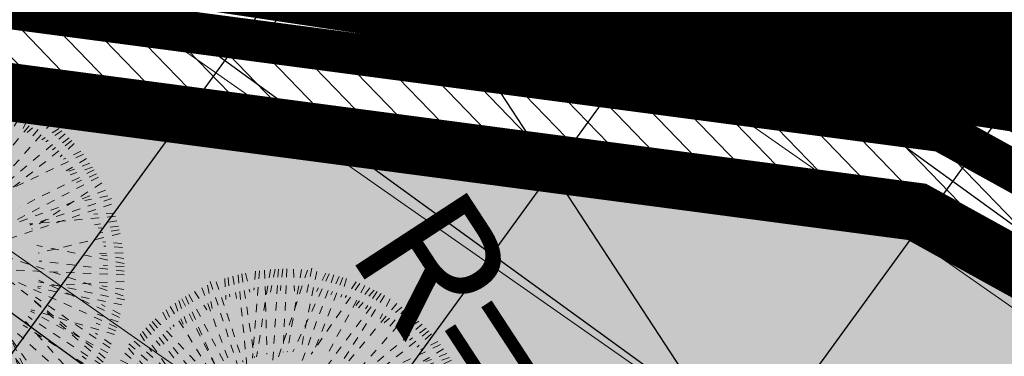
# Model space of a CAD drawing. Units: metres. Extents: x 420566 to 424091, y 4897254 to 4898535.
# Drawn here: x 420875 to 420887, y 4897895 to 4897899 of the extents above; entities that cross this region are included whole.
import ezdxf

# ---------------------------------------------------------------- set-up
doc = ezdxf.new("R2010")
doc.units = ezdxf.units.M
doc.header["$PDMODE"] = 35
doc.header["$PDSIZE"] = 0.1
for name, pattern in [('ACAD_ISO03W100', [30, 12, -18]), ('CC', [2.7, 1.8, -0.9]), ('CONTINOUS', [0])]:
    doc.linetypes.add(name, pattern=pattern)
doc.layers.get('0').update_dxf_attribs({"lineweight": 0})
for name, color, linetype in [('jure oborinska', 54, 'Continuous'), ('promet.opis', 18, 'Continuous'), ('promet.zeleni pojas', 94, 'Continuous'), ('UPU nacin gradnje nova gradnja', 140, 'Continuous'), ('zastita.evakuacija.zona_urusavanja', 60, 'Continuous')]:
    doc.layers.add(name, color=color, linetype=linetype)
for name, color, linetype, lineweight in [('Međunarodna važna područja za ptice', 171, 'ACAD_ISO03W100', 30), ('namjena.M', 30, 'Continuous', 9), ('namjena.S', 51, 'Continuous', 9), ('namjena.Z1', 66, 'Continuous', 9), ('promet.zelenilo', 62, 'Continuous', 9), ('UPU parkovne zelene povrsine', 98, 'Continuous', 5), ('UPU STABLA', 98, 'Continuous', 0), ('uredenje.pjesacke povrsine', 253, 'Continuous', 9), ('uredenje.zelenilo', 73, 'Continuous', 9), ('uredjenje.kanal', 142, 'Continuous', 20), ('uvjeti.gradivi dio', 41, 'Continuous', 9), ('uvjeti.kote', 7, 'Continuous', 15)]:
    doc.layers.add(name, color=color, linetype=linetype, lineweight=lineweight)
doc.styles.add('Opis', font='ARIALN.TTF')
doc.styles.get("Standard").update_dxf_attribs({"font": 'ARIALN.TTF', "width": 0.8})
doc.dimstyles.get("Standard").update_dxf_attribs({"dimtxt": 2, "dimasz": 2.5, "dimexe": 2, "dimexo": 2.5, "dimgap": 1, "dimtad": 1, "dimzin": 0, "dimdsep": 46, "dimtxsty": 'Standard', "dimblk": 'ARCHTICK', "dimcen": 0.5, "dimdle": 2, "dimadec": 0, "dimazin": 0, "dimtfac": 1, "dimtofl": 0, "dimtmove": 0, "dimatfit": 3, "dimfxl": 1, "dimtolj": 1, "dimtzin": 0, "dimarcsym": 0})
pattern_1 = [(55, (0, 0), (-6.502019351543872, 4.552762963536429), []), (145, (0, 0), (-4.552762963536431, -6.50201935154387), [])]
pattern_2 = [(134, (0, 0), (-0.2283903866075217, -0.2205540326207316), [])]

# ---------------------------------------------------------------- blocks, each defined once
blk = doc.blocks.new('A$C31DD5218')
at = {"linetype": 'CC', "ltscale": 2}
for p, q in [((87.75943687010295, 235.841569813645), (90.12118574276974, 222.1267790802522)), ((91.07365795404257, 236.7259678270493), (100.6051477948914, 138.2063851100327)), ((93.2756419887155, 237.2579293170638), (101.1366341710235, 185.8586465655966)), ((95.59972433059738, 237.7719907889041), (98.36162191633048, 226.1539254649033)), ((133.7343807766374, 239.6042382200249), (98.43046535369132, 134.442701587578)), ((104.1686105319895, 239.2563361513821), (99.95005057950584, 185.4407646211268)), ((101.7166543264975, 238.8967732542806), (100.7191220289824, 227.2540732241105)), ((110.9213784036401, 239.981498586938), (102.4294152131326, 186.2852189120486)), ((107.3782330679605, 239.6492321023907), (108.8036827003954, 187.9692195328778)), ((115.8235611706223, 240.2671947996787), (110.1636519908017, 146.6298487787547)), ((113.8542523241413, 240.1766099100569), (110.9277463699909, 225.9722496881368)), ((118.5831001031729, 240.3396476765629), (117.0161526242155, 227.072397447344)), ((149.8705414472279, 236.6656203080929), (117.636211906893, 149.1930478017324)), ((120.9954819574923, 240.3509744518742), (118.7562423241107, 189.2893755522076)), ((129.9964013646531, 239.964563361289), (121.2544300970625, 189.380771327837)), ((147.0162778571139, 237.3529225273232), (124.7604661915248, 189.3490467070937)), ((124.9873627225097, 240.2631617993102), (125.7675834829133, 226.7033838398202)), ((139.3667282407878, 238.8367299480233), (129.332045220068, 189.0262563764764)), ((136.3365936987539, 240.7053866806818), (133.1831518987965, 225.8134648138439)), ((145.0161615588186, 237.7908205691783), (139.1760984172215, 226.3742402750067)), ((153.1829401063733, 235.7744209127559), (148.0223409406826, 224.4368855441717)), ((72.31580285384916, 230.3184072420918), (75.19756117645738, 216.0810129539168)), ((74.01881112013507, 232.5731362434162), (90.73233959475667, 181.2680880747851)), ((77.57731297673308, 232.4698993130442), (94.2187060011198, 183.0489786837173)), ((82.99282043657877, 234.3888318798854), (83.64346754333747, 221.5817517499891)), ((84.94392098233584, 235.0096592005211), (86.00096765598573, 223.2269268394593)), ((165.7886858623933, 231.4183078735805), (135.9560991612334, 187.9827306884173)), ((155.355894964152, 235.1341210596438), (136.8887773528172, 187.7795948018787)), ((168.7647484906156, 230.1537544802413), (144.6181854296798, 185.5329590668859)), ((157.6256400486309, 234.4172701824282), (154.2084808585205, 222.974781676101)), ((163.4854480509166, 232.3328953731907), (156.800209725101, 222.7487875272054)), ((60.91022474430792, 224.5956503792404), (85.2182389616286, 177.8784483193714)), ((64.41120122197754, 226.5155427738573), (71.86678120079159, 215.1625409714397)), ((68.89845515362686, 228.7614682620624), (101.6772333644513, 139.6469006839494)), ((178.8136557762336, 225.1492383890291), (122.4472396065531, 149.6264059954958)), ((180.9085031333452, 223.9528567370216), (153.8038258247848, 181.4250925336848)), ((171.9993356028899, 228.6699330288393), (163.3138703305231, 217.939218237123)), ((174.6368345857045, 227.3724674309851), (165.0002259741232, 216.534383611368)), ((176.3875985194536, 226.4662618233415), (169.3001891627719, 215.7417021512156)), ((52.37053307878523, 219.2386231172059), (57.32087205300195, 206.3514321517578)), ((54.81292073846998, 220.8740314398237), (59.38067234880873, 207.1094416660781)), ((56.4730997826191, 221.937134678672), (80.32535081791553, 174.1824555733061)), ((58.82670416248584, 223.3796501769466), (80.0697543578122, 173.9688894040741)), ((188.5103224520717, 219.1177552126901), (129.7414223772344, 148.5938858367371)), ((184.3216669584508, 221.8808683666139), (178.2174689777676, 209.7476458038072)), ((44.94137085948023, 213.6968613843856), (49.89883256382745, 203.1152212408851)), ((46.8850457738663, 215.2342300902892), (51.8315043535913, 204.8720476771341)), ((49.46821245105821, 217.1792992328919), (77.45497180048599, 171.6517707114037)), ((196.0613468619486, 213.4558593875117), (162.7121861805273, 175.615609794375)), ((191.567345011048, 216.936714780757), (180.6782790350771, 207.3223417217087)), ((194.37150173798, 216.5892308599432), (184.1945800964386, 205.2691691120781)), ((36.80966834216815, 206.4953905515067), (68.77211975231063, 161.7286795605029)), ((38.45066170990685, 208.0570747330494), (72.1124885514765, 166.0333652726509)), ((40.20634532254189, 209.6643061977447), (76.75006184729068, 170.9830862581731)), ((204.0723611153517, 206.323716681698), (133.1981749840859, 147.3348181714505)), ((200.4309449429129, 209.7253586363586), (189.6650117555, 202.7583416480484)), ((201.9441474468404, 208.346069658699), (192.2685252329793, 201.5392742057957)), ((30.98002574176644, 200.4309526904472), (37.94704273006209, 189.6650195030525)), ((32.35931471941149, 201.9441551943673), (64.92772119473304, 155.6493018610055)), ((34.38166769641975, 204.0723688628786), (43.28439758420427, 193.3758861165261)), ((208.0570669855224, 202.2547226681927), (136.9444779278975, 145.2921248909113)), ((206.4953828039725, 203.8957160359569), (196.3574051434407, 196.6574219732574)), ((209.6642984501923, 200.4990390555831), (200.9837075296164, 192.2981329216491)), ((24.11615351815635, 194.3715094855434), (65.69691108283591, 156.9897247428422)), ((27.24952499058782, 196.0613546094901), (67.79960772075515, 160.3239786896442)), ((215.2342223427549, 193.8203386042442), (122.6515091829835, 149.6253478596012)), ((213.6968536368513, 195.7640135186448), (203.1152134933436, 190.806551814283)), ((21.58762916542037, 188.5103301996132), (32.11589901674597, 179.7369199439418)), ((23.76866959736071, 191.5673527585823), (33.38304265640909, 180.6782867826114)), ((217.1792914853577, 191.2371719270668), (204.7405447371711, 183.5908044839816)), ((219.2386153696425, 188.3348512993398), (206.3514244042308, 183.3845123251085)), ((18.82451601148568, 184.3216747059778), (67.47921959427227, 159.8435987601152)), ((221.9371269311378, 184.2322845954986), (176.2686842186893, 161.4220557263611)), ((220.8740236922895, 185.892463639655), (207.1094339185365, 181.3247120293163)), ((223.3796424293942, 181.8786802156392), (211.1063929530355, 176.6020714242113)), ((14.23912255477626, 176.3876062669879), (95.89008477678476, 122.4279276110512)), ((15.5561459890705, 178.8136635237679), (60.3090550163889, 145.4123593738801)), ((16.75252764108882, 180.9085108808795), (29.1250591441385, 173.0229923223378)), ((224.5956426316989, 179.7951596338025), (144.3367515466579, 138.034647883678)), ((226.5155350263158, 176.2941831561402), (183.5191966912749, 148.0582465437643)), ((12.03545134927845, 171.9993433504424), (22.76616614100203, 163.31387807805)), ((13.33291694713262, 174.636842333246), (57.62292984478223, 135.2566782009101)), ((228.7614605145209, 171.8069292244836), (142.7259078365928, 140.1606970077762)), ((8.372489004927047, 163.4854557984436), (17.95659685093051, 156.8002174726353)), ((9.287076504529978, 165.7886936099458), (18.75192649991368, 159.2880096913796)), ((10.55162989788369, 168.764756238168), (95.88657897424596, 122.5857110175313)), ((232.4698915654808, 163.1280714013774), (146.5139789488036, 134.1843344896379)), ((232.5731284958893, 166.6865732579827), (182.533736948944, 150.3853548530755)), ((230.3183994945648, 168.3895815242504), (216.0810052063753, 165.5078232016676)), ((6.288114195696835, 157.6256477961651), (17.73060270199858, 154.208488606062)), ((234.3888241323439, 157.712563941539), (221.5817440024475, 157.0619168347985)), ((4.93096346535458, 153.1829478539003), (56.84817654137581, 129.5513632304218)), ((5.571263318481215, 155.3559027116789), (96.05487966188889, 120.0694851933832)), ((235.0096514529941, 155.7614633957637), (182.2429360708203, 151.0276818530841)), ((235.8415620661035, 152.9459475080221), (222.1267713326997, 150.5841986353407)), ((2.914563808946696, 145.016169306371), (14.33114410311828, 139.1761061647485)), ((3.352461850787222, 147.0162856046663), (14.0851307382909, 142.0403486964715)), ((4.039764070032106, 149.8705491947912), (96.95358080709646, 115.6310784470792)), ((237.7719830413771, 145.1056600475276), (187.5440880611364, 133.1652639477141)), ((236.725960079486, 149.6317264240934), (224.3270668511323, 148.4321687159972)), ((237.2579215695296, 147.4297423894022), (224.5087426278806, 145.4798864648619)), ((1.868654430076276, 139.3667359883402), (14.45714176471665, 136.8306934443608)), ((239.6042304724833, 106.9710036014731), (143.4587976405082, 139.2481111610423)), ((238.8967655067172, 138.9887300516129), (227.2540654765689, 139.9862623491281)), ((-2.302564098499715e-06, 136.3366014463172), (96.89962773546125, 115.8176015148553)), ((1.101146158092888, 133.7343885241789), (14.87197045666471, 129.111367295016)), ((228.6699252812978, 68.70604877520964), (145.6439513998693, 135.9074632988387)), ((240.1766021625226, 126.8511320539692), (186.6730765569563, 137.8743941937024)), ((239.6492243548382, 133.3271513101572), (225.0537699581328, 132.9245762318969)), ((239.2563284038188, 136.5367738461355), (227.8091859055276, 137.4341062638705)), ((0.4422225788075593, 124.9873704700512), (96.94743130816038, 130.5402170993371)), ((0.7408210168359801, 129.9964091121801), (56.65317370545318, 120.3335475302967)), ((235.7744131652216, 87.52244427175174), (148.6242644059242, 127.1912938368421)), ((240.3396399290286, 122.1222842749266), (188.0785620203283, 128.2946532935539)), ((239.9814908393855, 129.7840059744776), (226.3456865928092, 131.940482148173)), ((0.3544099262435338, 120.9954897050266), (96.64626946898196, 116.7727361505612)), ((188.3348435517873, 21.46676900848252), (148.924594725107, 124.0632589194704)), ((240.3509667043327, 119.7099024206254), (148.9349192010475, 123.7188336156875)), ((240.2671870521262, 124.8818232074773), (227.4357412533136, 125.6574199213428)), ((0.3657367015366617, 118.5831078507254), (57.62837097582668, 111.8200228960524)), ((0.4381895784463268, 115.8235689181747), (13.26963537725896, 115.0479722043092)), ((14.18984160426044, 64.41120896951179), (96.31131930937987, 118.3408441148993)), ((193.8203308567099, 25.47116203536279), (148.7480025099844, 119.891782482501)), ((240.2631540517687, 115.7180216556008), (187.3442439925394, 112.6731021614427)), ((240.7053789331294, 104.3687906793712), (187.7648096540705, 115.5792311833265)), ((237.352914779789, 93.68910652098566), (187.8838525233101, 116.624215698015)), ((0.528774468053598, 113.8542600716828), (14.73313468997367, 110.9277541175179)), ((0.7238857911870582, 110.9213861511744), (14.359690037767, 108.764909977479)), ((1.056152275734348, 107.3782408154948), (99.2897280243543, 110.0877412099267)), ((136.536766098583, 1.449055974306248), (144.9791237800911, 109.1470166071582)), ((238.8367222004963, 101.3386561373482), (187.1818741308564, 111.7449018460796)), ((239.9645556137366, 110.7089830134719), (226.4601013367574, 113.0428442470366)), ((1.449048226753803, 104.1686182795165), (12.89619072504502, 103.2712858617815)), ((3.447455061046639, 93.27564973624976), (100.5123478714216, 108.1207277746859)), ((4.863814564472705, 87.75944461762992), (103.2874182523715, 104.7084334555734)), ((56.38370967212177, 18.82452375903813), (100.9772844037549, 107.4625018852277)), ((93.68909877345868, 3.352469598328753), (139.994188380691, 103.2285740850226)), ((149.63171867653, 3.97942429863906), (140.026844674213, 103.2575219054257)), ((184.2322768479571, 18.76825744697999), (141.3852556052409, 104.552435512409)), ((202.2547149206657, 32.64831739260262), (143.1041916415471, 106.492331159665)), ((227.3724596834436, 66.06854979240597), (185.1549469294614, 103.6059644992559)), ((231.4183001260462, 74.91669851570623), (185.9133073026472, 106.1706090590131)), ((1.808611123855371, 101.716662074039), (13.45131115400727, 100.7191297765239)), ((2.933393589195475, 95.59973207812436), (14.55145891322172, 98.36162966389384)), ((3.979416551086615, 91.07366570159502), (107.5831103112546, 101.0970288473662)), ((32.64830964505018, 38.4506694574593), (109.4334751006479, 99.95711371819226)), ((34.20999382660375, 36.80967608969513), (118.3440972654478, 96.87958369688761)), ((38.76122918373221, 32.35932246695302), (133.4430613938787, 98.96794470494342)), ((74.91669076817197, 9.287084252071509), (138.7004283217086, 102.1547756598856)), ((83.07973658194533, 6.288121943223814), (110.8343092162701, 99.22537206765384)), ((163.1280636538359, 8.235492812644225), (132.6875009416338, 98.6366167751253)), ((179.7951518862683, 16.1097417464116), (135.9877828841491, 100.3024565889754)), ((230.1537467326889, 71.94063588752033), (182.8840846548322, 97.52063430871571)), ((234.4172624348757, 83.07974432948686), (183.2399011192778, 98.36323711591272)), ((237.7908128216259, 95.68922281928099), (226.3742325274543, 101.5292859609035)), ((8.132248134683323, 74.01881886766932), (64.43311466716585, 92.35982369124913)), ((8.23548506509178, 77.57732072427461), (62.66162566790587, 95.90410996742767)), ((61.89172085434257, 15.55615373662295), (122.3533175266402, 96.56593477332464)), ((145.1056522999752, 2.93340133674792), (122.8460855777722, 96.56942230986945)), ((216.9367070332155, 49.13803936706972), (179.7699470543768, 91.23244313495385)), ((226.4662540758, 64.31778585866414), (181.3202847322705, 94.15285371449636)), ((236.6656125605296, 90.83484293089714), (223.6073809414884, 95.64690377651277)), ((5.695725177578424, 84.94392872988828), (65.57995777754073, 90.31623346642525)), ((6.31655249823234, 82.99282818411302), (68.23884227912842, 86.13870985911635)), ((16.10973399887735, 60.91023249184946), (67.2952479220219, 87.54321018114783)), ((223.9528489894874, 59.79688124477252), (178.3627231689641, 88.85332641582951)), ((235.1341133120914, 85.34948941397306), (223.1180725089544, 90.03545412041422)), ((17.32573420117842, 58.82671191001282), (71.3137413881237, 82.037646708088)), ((18.76824969943846, 56.47310753015336), (70.92309888204062, 82.52313191967784)), ((23.52608514521853, 49.46822019862157), (73.09346252603298, 79.93836227280929)), ((195.7640057710923, 27.00853074126644), (171.2291088461143, 79.3779620553845)), ((203.8957082884044, 34.21000157414528), (171.4620240774273, 79.63672272312307)), ((216.5892231124162, 46.33388264014502), (174.9017214541095, 83.81163207803593)), ((232.3328876256492, 77.21993632720842), (222.7487797796421, 83.90517465301673)), ((10.38697713600777, 72.31581060140161), (24.62437142420094, 75.19756892402074)), ((11.94391611605533, 68.89846290116839), (24.80604720094925, 73.62950692248705)), ((46.33387489259258, 24.1161612657088), (86.26142310464715, 68.52863952989843)), ((52.19505417850451, 21.5876369129619), (89.6002938871473, 66.47468152038702)), ((225.1492306415021, 61.8917286018841), (214.4429286441155, 69.88237003967515)), ((176.2941754085987, 14.18984935179469), (145.0694551345827, 61.73736497877845)), ((219.1177474651558, 52.19506192603876), (208.5894776138266, 60.96847218171024)), ((221.8808606190869, 56.38371741967421), (209.7476380562803, 62.48791540035018)), ((19.83135293827581, 54.81292848599696), (33.59594271203969, 59.38068009637209)), ((21.46676126091916, 52.37054082631221), (34.35395222634179, 57.32087980054348)), ((101.3386483897848, 1.868662177628721), (112.7335641285884, 58.4311014779755)), ((110.7089752659194, 0.740828764399339), (120.5599888102967, 57.7418878153193)), ((147.4297346418607, 3.44746280858817), (138.812524321188, 59.79129568977657)), ((25.47115428782126, 46.88505352140783), (35.83333670096545, 51.83151210113283)), ((27.00852299372491, 44.94137860704359), (37.59016313723259, 49.89884031136899)), ((31.04107818038028, 40.20635307006887), (39.72166910094893, 48.40725920400291)), ((208.3460619111647, 38.76123693128466), (201.5392664582614, 48.43685914515663)), ((209.7253508888061, 40.27443943520484), (202.7583339005068, 51.04037262259953)), ((213.4558516399848, 44.64403751616192), (203.8219230849572, 53.13455845164572)), ((36.6330155152209, 34.38167544395401), (47.32949826159893, 43.28440533173125)), ((206.3237089341565, 36.63302326277335), (197.4209790463683, 47.32950600916229)), ((40.27443168766331, 30.9800334893298), (51.04036487507256, 37.94705047760363)), ((44.64402976862766, 27.24953273814026), (53.13455070411146, 36.88346129315323)), ((200.4990313080307, 31.04108592794364), (192.2981251741221, 39.72167684850137)), ((49.13803161952819, 23.76867734489497), (60.02709759549907, 33.38305040394334)), ((185.8924558921026, 19.83136068582826), (181.3247042817638, 33.59595045957394)), ((191.2371641795144, 23.52609289276006), (183.5907967364474, 35.96483964095387)), ((59.79687349723099, 16.75253538863035), (67.6823920557872, 29.12506689169095)), ((64.31777811111169, 14.23913030231051), (71.40518746780435, 24.96368997443642)), ((66.06854204487172, 13.33292469466687), (75.70515065645304, 24.17100851428404)), ((168.3895737767234, 10.38698488356022), (165.5078154541152, 24.6243791717352)), ((171.8069214769494, 11.94392386358959), (167.0758774556489, 24.8060549485017)), ((181.8786724680867, 17.32574194874178), (176.602063676648, 29.59899142508948)), ((68.70604102768266, 12.0354590968127), (77.39150630004951, 22.76617388852901)), ((71.94062813995697, 10.55163764544704), (78.88971509360272, 23.39295947190112)), ((152.9459397604696, 4.86382231200696), (150.5841908878065, 18.57861304539983)), ((157.7125561939974, 6.316560245766595), (157.0619090872351, 19.12364037566294)), ((166.6865655104411, 8.132255882235768), (161.9715652851446, 22.60575943005097)), ((77.21992857965597, 8.372496752461302), (83.9051669054752, 17.95660459848295)), ((85.34948166642062, 5.571271066008194), (90.03544637286177, 17.58731186918158)), ((87.52243652419929, 4.930971212896111), (92.68303568988267, 16.2685065815167)), ((90.8348351833447, 4.039771817595465), (95.64689602896033, 17.09800343662937)), ((95.68921507174673, 2.914571556510055), (101.5292782133511, 14.33115185068164)), ((104.3687829318187, 5.444970156531781e-06), (107.5222247317797, 14.8919273118081)), ((106.9709958539388, 1.101153905627143), (111.5940170830836, 14.87197820421716)), ((115.7180139080665, 0.4422303263418144), (114.9377931476592, 14.00200828586821)), ((119.7098946730839, 0.3544176737777889), (120.3526883152808, 15.01210354385694)), ((122.1222765273997, 0.3657444490891066), (123.6892240063607, 13.63299467830802)), ((124.8818154599503, 0.4381973259733059), (125.6574121738013, 13.26964312481141)), ((126.8511243064349, 0.528782215595129), (129.7776302605816, 14.7331424375152)), ((129.7839982269361, 0.7238935387140373), (131.9404744006315, 14.35969778530125)), ((133.3271435626157, 1.056160023297707), (132.9245684843445, 15.65161441999226)), ((138.9887223040787, 1.808618871407816), (139.9862546015938, 13.45131890154153)), ((155.7614556482367, 5.695732925130869), (154.7044089745905, 17.47846528619266))]:
    blk.add_line(p, q, dxfattribs=at)
blk = doc.blocks.new('_ArchTick')
at = {"color": 0, "linetype": 'ByBlock', "const_width": 0.15}
blk.add_lwpolyline([(-0.5, -0.5), (0.5, 0.5)], dxfattribs=at)
blk = doc.blocks.new('*D109')
at = {"layer": 'Defpoints', "color": 0}
for p in [(420814.7921111407, 4897858.183629191), (420770.4277760356, 4897812.746282793), (420770.5148553532, 4897812.661259869)]:
    blk.add_point(p, dxfattribs=at)
at = {"layer": 'uvjeti.kote', "color": 0, "lineweight": -2}
for p, q in [((420814.8791904583, 4897858.098606267), (420879.6060034453, 4897924.390924544)), ((420816.2764063022, 4897859.529615661), (420769.1176395092, 4897811.230250475)), ((420816.5808728822, 4897856.437109385), (420816.3101998515, 4897856.701390422)), ((420772.216537777, 4897810.999762987), (420771.9458647463, 4897811.264044024))]:
    blk.add_line(p, q, dxfattribs=at)
at = {"layer": 'uvjeti.kote', "color": 0, "lineweight": -2, "xscale": 3, "yscale": 3, "zscale": 3}
for p, rotation in [((420814.8791904583, 4897858.098606267), 45.68457618899957), ((420770.5148553531, 4897812.661259869), 225.6845761889996)]:
    blk.add_blockref('_ArchTick', p, dxfattribs=dict(at, rotation=rotation))
at = {"layer": 'uvjeti.kote', "color": 0, "lineweight": 25, "insert": (420874.5258276751, 4897922.628869344), "char_height": 2.75, "attachment_point": 5, "rotation": 45.68457618899957, "style": 'Opis', "bg_fill": 1, "box_fill_scale": 1.1, "bg_fill_color": 255, "bg_fill_transparency": 0}
blk.add_mtext('\\A1;63.50', dxfattribs=at)

msp = doc.modelspace()

# ---------------------------------------------------------------- hatches: boundary and pattern name
at = {"layer": 'Međunarodna važna područja za ptice', "linetype": 'CONTINOUS', "lineweight": 20}
h = msp.add_hatch(dxfattribs=at)
h.set_pattern_fill('ANSI31', color=256, angle=100, style=0)
h.set_pattern_definition([(145, (0, 0), (-1.821105185414571, -2.600807740617548), [])])
h.paths.add_polyline_path([(420679.8894287327, 4897755.415907662), (420719.8004484809, 4897776.80188781), (420746.6803761141, 4897796.328467028), (420774.1523672125, 4897822.892251905), (420795.9564975034, 4897849.353913939), (420814.3069242467, 4897874.085962286), (420831.5500414461, 4897896.702787567), (420854.8632716202, 4897929.846432574), (420875.6458384281, 4897957.739800951), (420892.6064708488, 4897980.358318469), (420907.732106778, 4898001.167834298), (420920.6628282796, 4898019.494249382), (420930.5427141714, 4898033.021405867), (420945.3170529534, 4898052.396051605), (420955.8342614522, 4898067.595653586), (420973.5944720421, 4898091.328104709), (420996.8299611735, 4898122.873689088), (421016.9405682762, 4898150.447739641), (421037.1158312956, 4898177.864338549), (421057.0089174217, 4898206.015074149), (421082.3009265304, 4898239.607529922), (421105.8139742755, 4898272.088112205), (421119.2553235759, 4898290.878715343), (421138.3850080575, 4898316.880235977), (421174.3353910831, 4898365.53868056), (421195.8845923312, 4898394.729185627), (421210.3278004545, 4898411.549877379), (421224.0034504815, 4898425.964281246), (421239.0678172325, 4898440.024860363), (421255.8755845932, 4898454.246496327), (421268.0507555259, 4898463.70698582), (421284.9067069388, 4898475.833558414), (421298.1734852643, 4898484.066734402), (421309.8247893295, 4898490.958113349), (421324.4861342001, 4898499.14162585), (421341.5145013906, 4898507.065637437), (421357.2338941544, 4898513.679857343), (421398.377840656, 4898528.292473702), (421424.6536972965, 4898533.573725633), (421867.52440465, 4898149.484709458), (421088.6496757173, 4897317.799953728), (420634.2980788216, 4897741.163443549)])
at = {"layer": 'namjena.M'}
h = msp.add_hatch(dxfattribs=at)
h.set_pattern_fill('ANSI37', color=256, scale=0.35, style=0)
h.set_pattern_definition([(45, (0, 0), (-0.7857724105935507, 0.7857724105935509), []), (135, (0, 0), (-0.7857724105935509, -0.7857724105935507), [])])
h.paths.add_polyline_path([(420932.9749677801, 4897975.414061241, 0.08992306379445496), (420926.7062180206, 4897962.393880866, -0.1827011662833442), (420906.0608819571, 4897934.123521662), (420906.0608819572, 4897934.123521662), (420871.6708724496, 4897911.660119162, 0.2322652121932205), (420866.9222464562, 4897903.300632959), (420887.1991966673, 4897900.621554045), (420916.8822423292, 4897884.20980566), (420926.0359153965, 4897866.23274406), (420931.1441456892, 4897865.892603518), (420979.7958209396, 4897936.407730673), (420979.7997968883, 4897936.411542753)])
at = {"layer": 'namjena.S'}
h = msp.add_hatch(dxfattribs=at)
h.set_pattern_fill('INSULATION', color=256, scale=0.5, angle=45)
h.set_pattern_definition([(90, (0, 0), (-1.778, 1.088711004441997e-16), []), (180, (0, 0), (-2.177422008883994e-16, -1.778), [])])
h.paths.add_polyline_path([(420870.3161542892, 4897882.985994726), (420852.5562197015, 4897894.730306199), (420841.2008073554, 4897894.282437233), (420823.333, 4897880.326), (420810.768, 4897861.165), (420768.4031452612, 4897810.33977784, 0.02475510397852898), (420781.9191451421, 4897796.726427622, 0.3907752691873481), (420785.9871523, 4897796.751599968), (420822.956526554, 4897831.278240333, 0.005754218727414042), (420829.6580864131, 4897837.684339391, 0.2623630034160742), (420829.7812002233, 4897838.16391929, -1.59533832934621), (420846.5768121926, 4897834.949486286, -0.3072205996229036), (420836.5008416357, 4897831.446476344, 0.2650774714929469), (420836.0217225467, 4897831.320717585, -0.005919969584651327), (420829.0995074858, 4897824.700719127), (420793.4478740306, 4897791.404750457, 0.461658254351527), (420793.6554030076, 4897786.843046075, 0.01808207038116235), (420805.0294172105, 4897778.651379327), (420807.1191343882, 4897777.2564947), (420811.8104074476, 4897780.795087404), (420821.5057959789, 4897787.753810015), (420824.4520782655, 4897790.473926422), (420829.0765236779, 4897793.376903979), (420833.1564045404, 4897795.179897736), (420841.4326367611, 4897800.009497316), (420847.465905631, 4897803.650217593), (420855.9772237344, 4897810.480008402), (420862.141, 4897817.087), (420864.2920243507, 4897819.672127783), (420865.8248778046, 4897820.757897154), (420868.9347251263, 4897822.960701969), (420869.9219251978, 4897824.472049037), (420886.1139561336, 4897810.740722109), (420893.6453918511, 4897819.584889827, 0.2232865785525953), (420897.0004072341, 4897831.896927985, -0.002457100089848599), (420894.5211212363, 4897846.478998578, 0.2201519368310633)])
at = {"layer": 'promet.zelenilo'}
h = msp.add_hatch(dxfattribs=at)
h.set_pattern_fill('ANSI31,_O', color=256, scale=0.1, angle=89)
h.set_pattern_definition([(134, (0, 0), (-0.2283903866075218, -0.2205540326207316), [])])
edge = h.paths.add_edge_path()
edge.add_line((420866.9222464562, 4897903.300632959), (420887.1991966673, 4897900.621554045))
edge.add_line((420887.1991966673, 4897900.621554045), (420916.8822423292, 4897884.20980566))
edge.add_line((420916.8822423292, 4897884.20980566), (420918.8822843575, 4897884.248902642))
edge.add_arc((420930.6301159274, 4897884.478550196), 11.75007593987507, 181.1198798611001, 198.0568721285617)
edge.add_line((420919.4587392677, 4897880.836486478), (420917.2314852783, 4897879.702399312))
edge.add_line((420917.2314852783, 4897879.702399312), (420914.9796301285, 4897884.124857754))
edge.add_line((420914.9796301285, 4897884.124857754), (420886.8944948036, 4897899.653121923))
edge.add_line((420886.8944948036, 4897899.653121923), (420866.9293481893, 4897902.29100399))
edge.add_line((420866.9293481893, 4897902.29100399), (420866.9222464562, 4897903.300632959))
h.paths.add_polyline_path([(420867.4010140536, 4897899.706958795), (420867.8005436284, 4897898.645480551), (420885.7937576239, 4897896.268138804), (420911.1968459066, 4897882.222777764), (420919.2541002505, 4897866.722529917), (420920.6787893343, 4897867.422542054), (420913.0994581079, 4897882.307725667), (420886.0984594883, 4897897.236570927)])
at = {"layer": 'UPU nacin gradnje nova gradnja'}
h = msp.add_hatch(dxfattribs=at)
h.set_pattern_fill('NET', color=256, scale=1.25, angle=54, style=0)
h.set_pattern_definition([(54, (420766.3757404888, 4897738.42771312), (-3.210786196425573, 2.332772720035753), []), (144, (420766.3757404888, 4897738.42771312), (-2.332772720035753, -3.210786196425573), [])])
h.paths.add_polyline_path([(421213.0708704537, 4898019.373189512), (421228.8160143355, 4898029.167574846), (421256.1864673435, 4898046.09775615), (421258.8946507401, 4898047.200487199), (421281.6909282345, 4898062.554774819), (421286.8505262905, 4898065.010732653), (421290.0067126938, 4898066.333298308), (421296.7201248118, 4898068.364015367), (421319.9693481549, 4898070.274647146), (421322.5448214952, 4898071.009656419), (421325.6835225949, 4898073.702997841), (421327.0232046678, 4898075.729765967), (421341.8340633018, 4898096.864052186), (421341.0360165869, 4898101.715175207), (421348.0406825254, 4898112.399728444), (421356.8629487839, 4898105.316702316), (421358.1905824842, 4898107.075154926), (421349.0813261373, 4898114.100475689), (421353.242481838, 4898118.152253394), (421368.78053346, 4898123.540295785), (421373.3170685768, 4898126.468829419), (421378.0853372899, 4898129.321207078), (421390.5275287764, 4898136.998177074), (421393.6984866017, 4898140.69505531), (421394.6158456536, 4898141.04129657), (421399.4545544386, 4898145.264928047), (421414.5451237441, 4898153.859505424), (421415.9159350609, 4898152.119473272), (421425.6478829961, 4898158.430726238), (421426.0618894603, 4898161.783688851), (421440.3638671152, 4898170.946883314), (421445.1467335671, 4898169.876781977), (421444.5280604362, 4898152.586546745), (421431.3426756964, 4898142.700543814), (421433.120394632, 4898139.982675908), (421450.0675104605, 4898152.343089546), (421451.3564927122, 4898175.884685846), (421442.9065525991, 4898186.640448255), (421449.8936602372, 4898223.666814079), (421441.5136096667, 4898250.977151661), (421451.1744027013, 4898303.389776297), (421395.8655786584, 4898355.412166366), (421397.0201659658, 4898393.94149953), (421386.028, 4898393.733), (421377.4615892573, 4898394.928077572), (421363.2622961876, 4898397.505629018), (421358.329, 4898395.203), (421355.3970000001, 4898391.257), (421354.1679999999, 4898390.638), (421343.831, 4898388.039), (421335.464, 4898383.763), (421336.79, 4898380.714), (421330.84, 4898380.08), (421323.241, 4898377.621), (421313.031, 4898373.204), (421310.0379999999, 4898365.204), (421308.112, 4898362.045), (421305.99, 4898360.219), (421304.682, 4898357.908), (421298.263, 4898350.456999999), (421294.797, 4898345.465), (421291.027, 4898337.577), (421286.558, 4898332.72), (421283.1, 4898325.959), (421198.664007422, 4898391.101877065), (421174.556, 4898359.623), (421170.718, 4898353.426), (421122.6437916824, 4898288.543745215), (421107.831, 4898268.552), (421077.375542352, 4898218.946566045), (421051.369, 4898191.184), (420999.885, 4898120.258), (420937.4465035887, 4898035.687720494), (420931.795, 4898028.033), (420909.61, 4897991.691), (420881.3440210696, 4897952.980946126), (420862.527, 4897917.084), (420851.98, 4897902.702), (420823.333, 4897880.326), (420810.768, 4897861.165), (420766.3757404888, 4897807.900806885), (420788.8318002239, 4897788.307232177), (420805.4913406, 4897776.028661838), (420851.1196076261, 4897744.771023195), (420863.0480546182, 4897738.42771312), (420919.8050545009, 4897794.752866918), (420948.7351242894, 4897810.21955727), (420937.3341070676, 4897836.630956401), (420930.6758307318, 4897859.818964005), (420983.4116623255, 4897936.643234805), (421001.9076290329, 4897955.28877102), (421006.0222783238, 4897965.200767035), (421012.4924554713, 4897971.852778246), (421031.0478399026, 4897986.292691609), (421036.2995676931, 4897988.74641742), (421042.4692122084, 4897987.877430791), (421046.4573263361, 4897990.662599881), (421056.9645496791, 4898004.366335955), (421071.201329587, 4898017.208220484), (421089.0944555925, 4898039.06748948), (421091.8636491066, 4898048.112440909, -0.1643385412118674), (421151.4884255861, 4898070.26550729, -0.2061387558845067), (421193.6731904815, 4898050.943344022), (421191.8667832613, 4898041.199338384), (421170.3789725874, 4898033.288105986), (421171.2630820034, 4898029.782659965), (421192.2892913744, 4898036.312176661), (421199.6307657352, 4898012.399498868), (421212.0115999635, 4898012.194237922), (421215.9699035131, 4898015.577192256)])
h.paths.add_polyline_path([(421345.1595462083, 4898239.478219981), (421349.3425973898, 4898238.654888995), (421358.0271678122, 4898238.882337775), (421369.058441428, 4898239.51374547), (421378.7450027775, 4898238.834728971), (421399.1932958285, 4898237.4517918), (421434.9730222403, 4898234.800945671), (421438.3981633356, 4898234.18227223), (421440.3359820665, 4898244.588177883), (421446.7980275571, 4898223.528562271), (421444.1304874711, 4898212.733880987), (421442.870685891, 4898206.940888622), (421441.2994660514, 4898200.846001175), (421438.3656832246, 4898189.46343617), (421435.5240246814, 4898181.507335495), (421439.3457267546, 4898180.277117977, -0.4064282561961106), (421438.5743370898, 4898174.830462264), (421421.670909145, 4898162.817252398), (421409.754, 4898154.426), (421407.525, 4898152.893999999), (421406.07, 4898153.258), (421391.777, 4898142.966), (421390.634, 4898141.758), (421388.161, 4898138.895), (421384.906, 4898136.456999999), (421377.227, 4898131.473), (421368.008, 4898125.777), (421348.516, 4898120.745), (421341.588, 4898111.886), (421342.895, 4898110.768), (421339.735, 4898106.011), (421335.144, 4898100.608), (421338.72, 4898097.666999999), (421326.287, 4898079.174), (421323.577, 4898075.848), (421320.504, 4898073.201), (421306.502, 4898072.806), (421296.068, 4898071.301), (421288.99, 4898069.16), (421285.618, 4898067.747), (421280.015, 4898065.043000001), (421257.476, 4898049.862), (421254.8875359669, 4898048.808016852), (421227.327, 4898031.78), (421213.5628185741, 4898023.480486107), (421207.9396058061, 4898023.064183027), (421204.1037726692, 4898023.579352955), (421201.045, 4898032.453), (421202.6108794911, 4898046.963739026), (421193.6985172501, 4898057.301057653), (421182.093604909, 4898081.626415076), (421214.4587361787, 4898096.71667859), (421219.9071265873, 4898099.552305757), (421231.1592416824, 4898106.46620985), (421239.6722499141, 4898112.240085408), (421264.9536586904, 4898125.601723221), (421289.4623898638, 4898138.459340155), (421295.0625914065, 4898141.507045784), (421305.6303462919, 4898150.300563667), (421312.4303534902, 4898158.904661882), (421318.7948902827, 4898166.751228612), (421323.6793160306, 4898170.739059488), (421326.7734237467, 4898173.121437381), (421322.5428875213, 4898179.273005963), (421319.2940244941, 4898176.72697482, -0.3105953292293635), (421310.5188589807, 4898176.178643683, 0.05049693746146675), (421308.3516927364, 4898177.196213997), (421308.3516927365, 4898177.196213997, -0.01218422157645233), (421308.3152416506, 4898177.21003604), (421301.3989156113, 4898180.02726864, -0.5252185315921444), (421300.2303167482, 4898185.334038486), (421324.1805069175, 4898211.017714835, 0.05770130369455097), (421345.1595462081, 4898239.478219981)], flags=16)
at = {"layer": 'UPU parkovne zelene povrsine'}
h = msp.add_hatch(dxfattribs=at)
h.set_pattern_fill('AR-CONC', color=256, scale=0.005, style=0)
h.set_pattern_definition([(49.99999999999999, (0, 0), (0.91092334498002, -0.07969542769451543), [0.09525, -1.04775]), (355, (0, 0), (-0.176214129878335, 0.9552832144108999), [0.0762, -0.8382]), (100.451, (0.07591, -0.00664125), (0.7347125083297962, 0.8755834391014594), [0.08095000000000001, -0.8904500000000001]), (46.18420000000001, (0, 0.254), (1.35539520446065, -0.2102116396636357), [0.142875, -1.571625]), (96.6356, (0.1129495, 0.2364825), (1.187021172331186, 1.237127779450246), [0.121425, -1.335675]), (351.1840000000001, (0, 0.254), (1.18702302906967, 1.237125589302988), [0.1143, -1.2573]), (21, (0.127, 0.1905), (0.7580743991769164, -0.5113275925838126), [0.09525, -1.04775]), (326.0000000000001, (0.127, 0.1905), (0.3090101417382354, 0.9209398306115963), [0.0762, -0.8382]), (71.4514, (0.1901725, 0.1478895), (1.067082453850622, 0.4096142885802873), [0.08095000000000001, -0.8904500000000001]), (37.50000000000001, (0, 0), (0.01544301625295908, 0.4227751943657655), [0, -0.82804, 0, -0.8509000000000001, 0, -0.8413750000000001]), (7.499999999999999, (0, 0), (0.3340983125515287, 0.5009028740905975), [0, -0.48514, 0, -0.80899, 0, -0.320675]), (327.5, (-0.28321, 0), (0.677952975834357, -0.02864371996336729), [0, -0.3175, 0, -0.9906, 0, -1.31445]), (317.5, (-0.41021, 0), (0.7406459069300902, 0.1271324551666651), [0, -0.41275, 0, -0.65786, 0, -0.93345])])
h.paths.add_polyline_path([(421080.1461272403, 4898035.582554322), (421070.0442720066, 4898039.84745934, -0.07670315419911483), (421064.3986441688, 4898028.997536406), (421054.8641414253, 4898014.291535218, -0.1092658304338095), (421032.6342994918, 4897992.391702585, 0.07841988362826989), (421004.1769151096, 4897967.251850346), (421010.621311684, 4897973.64366789), (421022.40581051, 4897982.245926611), (421029.3362653922, 4897988.573603961), (421035.224282179, 4897991.118403847), (421040.2858030279, 4897991.779894587), (421045.651208461, 4897994.541652115), (421046.5731146007, 4897996.790649558), (421054.7510656344, 4898006.40987238), (421069.0235427957, 4898019.283956606)])
h.paths.add_polyline_path([(420915.382334652, 4897873.899229355), (420911.1968459066, 4897882.222777764), (420892.1179545791, 4897892.771491919), (420885.7937576239, 4897896.268138804), (420868.9835688067, 4897898.489174115, 0.1275096779001089), (420872.173324168, 4897894.945469625), (420876.3835108847, 4897892.161352154, -0.1076132435176703), (420898.5731412244, 4897869.398105592), (420902.8889542558, 4897859.562204046), (420908.9867003586, 4897861.462186814), (420919.2541002505, 4897866.722529917)])
at = {"layer": 'uredenje.pjesacke povrsine'}
h = msp.add_hatch(dxfattribs=at)
h.set_pattern_fill('HERRING_V', color=256, scale=0.05)
h.set_pattern_definition([(45, (0, 0), (1.776356839400251e-16, 1.796051224213831), [3.81, -1.27]), (135, (0.8980256121875, 0.8980256121875), (1.776356839400251e-16, 1.796051224213831), [3.81, -1.27])])
h.paths.add_polyline_path([(420867.4010140536, 4897899.706958795), (420886.0984594883, 4897897.236570927), (420913.0994581079, 4897882.307725667), (420920.6787893343, 4897867.422542054), (420908.9867003586, 4897861.462186814), (420902.8889542559, 4897859.562204046), (420904.0956474483, 4897854.269420927), (420923.47052293, 4897860.763381029), (420926.0359153965, 4897866.23274406), (420918.814490862, 4897880.472389394), (420917.2314852783, 4897879.702399312), (420914.9796301285, 4897884.124857754), (420886.8944948036, 4897899.653121923), (420866.9293481893, 4897902.29100399, 0.06240614830498008)])
at = {"layer": 'uredenje.zelenilo'}
h = msp.add_hatch(dxfattribs=at)
h.set_pattern_fill('ANSI31', color=256, scale=0.1, angle=89)
h.set_pattern_definition(pattern_2)
h.paths.add_polyline_path([(420932.9749677801, 4897975.414061241, 0.08992306379445496), (420926.7062180206, 4897962.393880866, -0.1827011662833442), (420906.0608819571, 4897934.123521662), (420906.0608819572, 4897934.123521662), (420871.6708724496, 4897911.660119162, 0.2322652121932205), (420866.9222464562, 4897903.300632959), (420887.1991966673, 4897900.621554045), (420916.8822423292, 4897884.20980566), (420926.0359153965, 4897866.23274406), (420931.1441456892, 4897865.892603518), (420979.7997968883, 4897936.411542753)])
h.paths.add_polyline_path([(420908.7952207463, 4897929.937426658, 0.1826993093224384), (420931.5258400459, 4897961.063000081, -0.04996708590937512), (420934.1953133464, 4897967.889608311), (420973.0872451242, 4897935.488841453), (420927.6622200912, 4897869.650377794), (420919.1384487542, 4897886.390364164), (420888.1544390456, 4897903.52141524), (420871.6852992793, 4897905.697389665, -0.01947243447197054), (420875.6075229717, 4897908.211969233)], flags=16)
h = msp.add_hatch(dxfattribs=at)
h.set_pattern_fill('ANSI31', color=256, scale=0.1, angle=89)
h.set_pattern_definition(pattern_2)
h.paths.add_polyline_path([(420804.8429193987, 4897778.775866475), (420807.1191343882, 4897777.2564947), (420807.1293904433, 4897777.249648791), (420820.7191425926, 4897768.179067818), (420821.7952357219, 4897766.147986165), (420832.9754428324, 4897758.685206417), (420834.7077783515, 4897758.841095825), (420838.7259516552, 4897756.1589682, 0.4018091005407787), (420844.1761496334, 4897757.125708349), (420857.7969560527, 4897775.763304908, -0.01856390244625956), (420876.4242269094, 4897799.360306075), (420886.1139561337, 4897810.740722109), (420893.6458104001, 4897819.585381351), (420893.6458103998, 4897819.585381351, 0.2232752646909275), (420897.0004074086, 4897831.896926988, -0.002457100258050217), (420894.5211212363, 4897846.478998578, 0.2201519368334749), (420870.3161542892, 4897882.985994726), (420852.5562197015, 4897894.730306199), (420841.2008073554, 4897894.282437233), (420823.333, 4897880.326), (420810.768, 4897861.165), (420770.4277760356, 4897812.746282793, 0.2001371353335916), (420773.0467176218, 4897805.312826694, 0.01072142134342553), (420781.9191451421, 4897796.726427622, 0.3907752690621548), (420785.987152299, 4897796.751599967), (420822.9565265537, 4897831.278240333, 0.005754218727591553), (420829.6580864131, 4897837.684339391, 0.2624922802869998), (420829.7811370754, 4897838.164154902, -3.731295724894894), (420836.5008416367, 4897831.446476344, 0.2650774717975999), (420836.021722547, 4897831.320717585), (420836.0217225472, 4897831.320717585, -0.005919969669746658), (420829.0995073857, 4897824.700719034), (420793.4479131776, 4897791.404787017), (420793.4479131774, 4897791.404787017, 0.4614584436276987), (420793.6537990142, 4897786.84429178, 0.01779543111928563)])
h.paths.add_polyline_path([(420821.7050904442, 4897773.532435799), (420809.9051676987, 4897781.408381847), (420809.8950319429, 4897781.415147458), (420807.6188169534, 4897782.934519233, -0.0146820260496089), (420798.586687675, 4897789.362570764), (420832.512254891, 4897821.046522206), (420832.5122548913, 4897821.046522206, 0.004532322777518761), (420837.8917010805, 4897826.162599894, 0.2564822720307241), (420850.5870762533, 4897831.963220698, 1.435948380579844), (420824.4911051811, 4897839.633994949, -0.004289643930329151), (420819.5433875031, 4897834.932071448), (420783.9301250625, 4897801.671938491), (420783.9301250626, 4897801.671938491, -0.01658476689543018), (420775.0475613549, 4897810.501993435), (420814.7921111407, 4897858.183629191), (420827.0614608024, 4897876.893777132), (420843.0084098246, 4897889.349843433), (420851.1427209488, 4897889.670668904), (420867.6273546091, 4897878.769690003), (420867.627354609, 4897878.769690003, -0.2207445905875698), (420889.5830367709, 4897845.694029775, 0.002461947315086893), (420892.0753248538, 4897831.034626677, -0.2232752646813423), (420889.8389267921, 4897822.826929932), (420882.3072120421, 4897813.98243453), (420872.6172348633, 4897802.6017273), (420872.6172348632, 4897802.6017273, 0.0185639024461897), (420853.7601061337, 4897778.71353248), (420840.7047658501, 4897760.849673495), (420837.3830615595, 4897763.066908583), (420833.0030000005, 4897760.418000001), (420831.1030311892, 4897763.534507423), (420828.6952090161, 4897762.066586315), (420826.4360680184, 4897765.772241716), (420824.4722414231, 4897764.575001094), (420822.7024074621, 4897767.478049105), (420824.6662340574, 4897768.675289726)], flags=16)
at = {"layer": 'uvjeti.gradivi dio'}
h = msp.add_hatch(dxfattribs=at)
h.set_pattern_fill('ANSI31,_O', color=256, scale=0.188, angle=100)
h.set_pattern_definition([(145, (0, 0), (-0.3423677748579394, -0.4889518552360991), [])])
edge = h.paths.add_edge_path()
edge.add_arc((420960.845772693, 4897953.532987838), 30.27143100041424, 151.6886234202672, 165.5964561947511)
edge.add_arc((420878.9909279378, 4897975.565862201), 54.49999999893966, 303.1523923123827, 344.56722531294014, ccw=False)
edge.add_line((420908.7952207463, 4897929.937426658), (420875.6075229717, 4897908.211969233))
edge.add_arc((420905.9180062918, 4897856.617670129), 59.83892628666405, 120.4332719833189, 124.8954613251101)
edge.add_line((420871.6852992793, 4897905.697389665), (420888.1544390456, 4897903.52141524))
edge.add_line((420888.1544390456, 4897903.52141524), (420919.1384487542, 4897886.390364164))
edge.add_line((420919.1384487542, 4897886.390364164), (420927.6622200912, 4897869.650377794))
edge.add_line((420927.6622200912, 4897869.650377794), (420973.0872451242, 4897935.488841453))
edge.add_line((420973.0872451242, 4897935.488841453), (420934.1953133464, 4897967.889608311))
at = {"layer": 'zastita.evakuacija.zona_urusavanja', "lineweight": 13}
h = msp.add_hatch(dxfattribs=at)
h.set_pattern_fill('ANSI37', color=256, scale=2.5, angle=10, style=0)
h.set_pattern_definition(pattern_1)
h.paths.add_polyline_path([(421005.6576977612, 4898036.573788168), (420997.871837687, 4898030.281972283), (420991.3580805817, 4898020.771639084), (420991.3580805816, 4898020.771639084, -0.1627186427620014), (420969.1475242804, 4897998.566179162), (420958.8174543369, 4897993.639500611, 0.1480824237295851), (420932.9749677801, 4897975.414061241), (420926.7062180206, 4897962.393880866, -0.1827011662763658), (420906.0608819571, 4897934.123521662), (420871.6708724496, 4897911.660119162, 0.4096384587680922), (420867.5075772048, 4897901.108950254), (420886.4827648836, 4897898.446658149), (420913.9788485949, 4897883.02862626, -0.0121345288032651), (420921.7883312905, 4897868.248474382, 0.04526444724970208), (420930.8376496874, 4897870.7194525), (420941.1841948928, 4897878.271769931, -0.01449617949217634), (420962.6857562626, 4897913.956035819), (420963.8230465212, 4897913.256992012), (420963.8230465209, 4897913.256992012, -3.756166378389292e-05), (420980.9434014655, 4897938.069026297), (420980.9434014655, 4897938.069026296, -0.004350998828735531), (420999.9193770095, 4897956.262903668, -0.1878363197564362), (421012.4406533962, 4897976.284430111, -0.08837353873333026), (421032.6342994918, 4897992.391702585), (421032.6342994917, 4897992.391702585, 0.07167006556453805), (421054.8641414253, 4898014.291535218), (421064.3986441688, 4898028.997536406), (421064.3986441689, 4898028.997536406, 0.1680100563858078), (421072.1369839804, 4898054.212865379), (421042.3010862902, 4898063.961672761, -0.01494292992100013)])
h = msp.add_hatch(dxfattribs=at)
h.set_pattern_fill('ANSI37', color=256, scale=2.5, angle=10, style=0)
h.set_pattern_definition(pattern_1)
edge = h.paths.add_edge_path()
edge.add_line((420807.4069681688, 4897777.665522097), (420818.3801977656, 4897770.341358529))
edge.add_line((420818.3801977656, 4897770.341358529), (420818.4815373305, 4897770.17513185))
edge.add_line((420818.4815373305, 4897770.17513185), (420816.5177107354, 4897768.977891229))
edge.add_line((420816.5177107354, 4897768.977891229), (420829.6031890651, 4897757.349810697))
edge.add_line((420829.6031890651, 4897757.349810697), (420837.2639945093, 4897757.735979709))
edge.add_line((420837.2639945093, 4897757.735979709), (420841.7933331666, 4897754.712649599))
edge.add_line((420841.7933331666, 4897754.712649599), (420857.3932710601, 4897776.058327664))
edge.add_arc((419955.883556267, 4898544.455760252), 1184.548175581798, 319.5575465819288, 321.0126125509016)
edge.add_line((420876.6144633494, 4897799.198102111), (420886.3045536872, 4897810.578942239))
edge.add_line((420886.3045536872, 4897810.578942239), (420893.836008087, 4897819.423131888))
edge.add_arc((420882.2249038224, 4897829.310096767), 15.25023989200962, 319.5852921101607, 369.9304539943641)
edge.add_arc((422379.4185788129, 4898091.443774384), 1504.717840487728, 189.3678126892819, 189.9308831986148, ccw=False)
edge.add_arc((420842.9713171777, 4897838.578027874), 52.40177500874645, 8.715399785134235, 58.37229983792997)
edge.add_line((420870.4506832652, 4897883.196751113), (420852.6268946391, 4897894.983288064))
edge.add_line((420852.6268946391, 4897894.983288064), (420841.110427232, 4897894.529066923))
edge.add_line((420841.110427232, 4897894.529066923), (420823.1465769599, 4897880.497611145))
edge.add_line((420823.1465769599, 4897880.497611145), (420811.170411114, 4897860.866862919))
edge.add_line((420811.170411114, 4897860.866862919), (420769.0647007089, 4897810.352536865))
edge.add_arc((420912.557131917, 4897939.946557944), 193.3512040652489, 222.0865132098903, 228.3141091782016)
edge.add_line((420783.9695954816, 4897795.551497132), (420822.6148602556, 4897831.6432943))
edge.add_arc((420547.9801817538, 4898125.645363914), 402.3200511695223, 313.0492977521514, 314.3661332523602)
edge.add_arc((420838.9573104769, 4897840.623390905), 10.00000000066825, -36.673418966362874, 195.0169379223105, ccw=False)
edge.add_arc((420838.9573104766, 4897840.623390905), 10.00000000102424, 255.0144359469461, 323.3265810346329, ccw=False)
edge.add_arc((420553.0082306704, 4898120.325246477), 405.0000053208925, 313.04319270689837, 314.3999339650525, ccw=False)
edge.add_line((420829.4407821376, 4897824.335299352), (420791.6618152379, 4897789.052559786))
edge.add_arc((420912.5335942666, 4897939.911082014), 193.3087703496547, 231.2973832533025, 236.2433409935525)
edge.add_line((420805.1183160656, 4897779.193196565), (420807.3967241436, 4897777.672359976))
edge.add_line((420807.3967241436, 4897777.672359976), (420807.4068593556, 4897777.665594727))
edge.add_arc((420809.9051591281, 4897781.408387567), 4.499999999732839, 236.2770429343873, 236.2787086632746)

# ---------------------------------------------------------------- linework, layer by layer
at = {"layer": 'jure oborinska', "linetype": 'CC', "ltscale": 2, "const_width": 2, "flags": 128}
msp.add_lwpolyline([(420868.7255161037, 4897900.984613832), (420887.242023028, 4897898.200440032), (420913.9788485949, 4897883.02862626), (420921.7883312905, 4897868.248474382)], dxfattribs=at)
at = {"layer": 'namjena.Z1', "const_width": 0.7, "flags": 128}
msp.add_lwpolyline([(420911.1968459066, 4897882.222777764), (420915.382334652, 4897873.899229355), (420919.2541002505, 4897866.722529917), (420908.9867003586, 4897861.462186814), (420902.8889542558, 4897859.562204046), (420898.5731412244, 4897869.398105592, 0.1076132435179019), (420876.3835108847, 4897892.161352154), (420872.173324168, 4897894.945469625, -0.1275096778980993), (420868.9835688067, 4897898.489174115), (420885.7937576239, 4897896.268138804), (420892.1179545791, 4897892.771491919), (420911.1968459066, 4897882.222777764)], format="xyb", close=True, dxfattribs=at)
at = {"layer": 'promet.opis', "linetype": 'Continuous', "lineweight": -3}
msp.add_line((420870.3041142842, 4897913.753435273), (420886.7101469902, 4897888.636865227), dxfattribs=at)
at = {"layer": 'promet.zeleni pojas'}
msp.add_lwpolyline([(420867.4010140536, 4897899.706958795), (420867.8005436284, 4897898.645480551), (420885.7937576239, 4897896.268138804), (420911.1968459066, 4897882.222777764), (420919.2541002505, 4897866.722529917), (420920.6787893343, 4897867.422542054), (420913.0994581079, 4897882.307725667), (420886.0984594883, 4897897.236570927)], close=True, dxfattribs=at)
at = {"layer": 'UPU parkovne zelene povrsine', "const_width": 0.13, "flags": 128}
msp.add_lwpolyline([(420919.2541002505, 4897866.722529917), (420908.9867003586, 4897861.462186814), (420902.8889542558, 4897859.562204046), (420898.5731412244, 4897869.398105592, 0.1076132435179019), (420876.3835108847, 4897892.161352154), (420872.173324168, 4897894.945469625, -0.1275096778980993), (420868.9835688067, 4897898.489174115), (420885.7937576239, 4897896.268138804), (420892.1179545791, 4897892.771491919), (420911.1968459066, 4897882.222777764)], format="xyb", close=True, dxfattribs=at)
at = {"layer": 'uredenje.pjesacke povrsine', "const_width": 0.5}
msp.add_lwpolyline([(420886.0984594883, 4897897.236570927), (420867.4010140536, 4897899.706958795, -0.062406148298143), (420866.9293481893, 4897902.29100399), (420886.8944948036, 4897899.653121923), (420914.9796301285, 4897884.124857754), (420917.2314852783, 4897879.702399312), (420918.814490862, 4897880.472389394), (420926.0359153965, 4897866.23274406), (420923.47052293, 4897860.763381029), (420904.0956474483, 4897854.269420927), (420902.8889542559, 4897859.562204046), (420908.9867003586, 4897861.462186814), (420920.6787893343, 4897867.422542054), (420913.0994581079, 4897882.307725667)], format="xyb", close=True, dxfattribs=at)
at = {"layer": 'uredjenje.kanal', "linetype": 'CC', "ltscale": 2, "const_width": 2, "flags": 128}
msp.add_lwpolyline([(420868.7255161037, 4897900.984613832), (420887.242023028, 4897898.200440032), (420913.9788485949, 4897883.02862626), (420921.7883312905, 4897868.248474382)], dxfattribs=at)
at = {"layer": 'zastita.evakuacija.zona_urusavanja', "linetype": 'CC', "ltscale": 1.3, "flags": 128}
msp.add_lwpolyline([(420997.871837687, 4898030.281972283, 1.5, 1.5, 0), (421005.6576977612, 4898036.573788168, 1.5, 1.5, 0.01494292992101456), (421042.3010862902, 4898063.961672761, 1.5, 1.5, 0), (421072.1369839804, 4898054.212865379, 1.5, 1.5, -0.1680100563871982), (421064.3986441688, 4898028.997536406, 1.5, 1.5, 0), (421054.8641414253, 4898014.291535218, 1.5, 1.5, -0.0716700655642595), (421032.6342994918, 4897992.391702585, 1.5, 1.5, 0.06558606979841684), (421012.4406533962, 4897976.284430111, 1.5, 1.5, 0.1878363197553555), (420999.9193770095, 4897956.262903668, 1.5, 1.5, 0.004350998828735975), (420980.9434014655, 4897938.069026296, 1.5, 1.5, 3.756166378344883e-05), (420963.8230465212, 4897913.256992012, 1.5, 1.5, 0), (420931.1441456892, 4897865.892603518, 1.5, 1.5, 0.01213452880320575), (420913.9788485949, 4897883.02862626, 1.5, 1.5, 0), (420886.4827648836, 4897898.446658149, 1.5, 1.5, 0), (420867.5075772048, 4897901.108950254, 1.5, 1.5, -0.4096384587696026), (420871.6708724496, 4897911.660119162, 1.5, 1.5, 0), (420906.0608819571, 4897934.123521662, 1.5, 1.5, 0.1827011662777241), (420926.7062180206, 4897962.393880866, 1.5, 1.5, 0), (420932.9749677801, 4897975.414061241, 1.5, 1.5, -0.1480824237297101), (420958.8174543369, 4897993.639500611, 1.5, 1.5, 0), (420969.1475242804, 4897998.566179162, 1.5, 1.5, 0.1627186427630229), (420991.3580805817, 4898020.771639084, 1.5, 1.5, 0), (420997.871837687, 4898030.281972283, 1.5, 1.5, 0)], format="xyseb", dxfattribs=at)

# ---------------------------------------------------------------- block references
at = {"layer": 'UPU STABLA', "linetype": 'Continuous', "xscale": 0.0196, "yscale": 0.0196, "zscale": 0.0196}
for p in [(420871.5518429638, 4897893.161656281), (420875.8459574794, 4897890.870367343)]:
    msp.add_blockref('A$C31DD5218', p, dxfattribs=at)

# ---------------------------------------------------------------- texts
at = {"layer": 'promet.opis', "linetype": 'Continuous', "lineweight": -3, "insert": (420885.3260602318, 4897888.927216472), "char_height": 1.6, "attachment_point": 3, "rotation": 303.152392237658}
msp.add_mtext('R=15.000', dxfattribs=at)

# ---------------------------------------------------------------- dimensions: what is measured, and where the dimension line sits
at = {"layer": 'uvjeti.kote', "lineweight": 25}
dim = msp.add_linear_dim(base=(420770.5148553531, 4897812.661259869), p1=(420814.7921111407, 4897858.183629191), p2=(420770.4277760356, 4897812.746282793), angle=225.68457618907473, dimstyle='Standard', override={"dimtxt": 2.75, "dimasz": 3, "dimrnd": 0.5, "dimtxsty": 'Opis', "dimtfill": 2, "dimtfillclr": 255}, dxfattribs=at)
dim.commit()
dim.dimension.update_dxf_attribs({"geometry": '*D109', "text_midpoint": (420876.2458322091, 4897920.949483033), "dimtype": 161})

doc.saveas('drawing.dxf')
